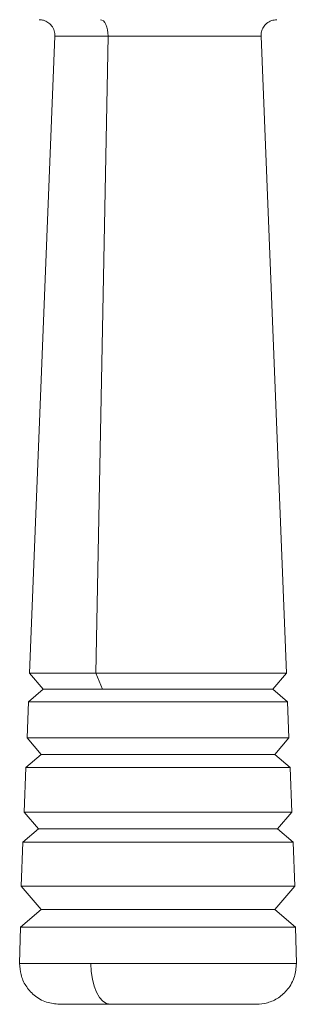
# Paper-space layout 'Top Level(2)' of a CAD drawing. Units: inches. Extents: x 10 to 812, y 15 to 629.
# Drawn here: x 362 to 364, y 528 to 536 of the extents above; entities that cross this region are included whole.
import ezdxf

# ---------------------------------------------------------------- set-up
doc = ezdxf.new("R2010")
doc.units = ezdxf.units.IN
doc.header["$MEASUREMENT"] = 0

psp = doc.layouts.new('Top Level(2)')

# ---------------------------------------------------------------- linework, layer by layer
at = {"color": 7, "linetype": 'Continuous', "lineweight": 15, "ltscale": 75}
for p, q in [((362.1453648, 535.5730451), (361.9573431, 530.840904)), ((362.5405636, 535.5730451), (362.4494747, 530.840904)), ((363.8665293, 530.840904), (363.6785076, 535.5730451)), ((361.9573431, 530.840904), (362.0583002, 530.7220644)), ((362.4494747, 530.840904), (361.9573431, 530.840904)), ((362.4494747, 530.840904), (362.4983843, 530.7220644)), ((363.8665293, 530.840904), (362.4494747, 530.840904)), ((363.7655722, 530.7220644), (363.8665293, 530.840904)), ((362.0583002, 530.7220644), (361.9489295, 530.6291514)), ((362.4983843, 530.7220644), (362.0583002, 530.7220644)), ((363.7655722, 530.7220644), (362.4983843, 530.7220644)), ((363.8749429, 530.6291514), (363.7655722, 530.7220644)), ((361.9489295, 530.6291514), (361.9382938, 530.3614702)), ((362.4453986, 530.6291514), (361.9489295, 530.6291514)), ((363.8749429, 530.6291514), (362.4453986, 530.6291514)), ((363.8855786, 530.3614702), (363.8749429, 530.6291514)), ((361.9382938, 530.3614702), (362.0434543, 530.2376826)), ((362.4402461, 530.3614702), (361.9382938, 530.3614702)), ((363.8855786, 530.3614702), (362.4402461, 530.3614702)), ((363.7804181, 530.2376826), (363.8855786, 530.3614702)), ((362.0434543, 530.2376826), (361.9295299, 530.1409011)), ((363.7804181, 530.2376826), (362.0434543, 530.2376826)), ((363.8943425, 530.1409011), (363.7804181, 530.2376826)), ((361.9295299, 530.1409011), (361.916368, 529.8096425)), ((362.4360003, 530.1409011), (361.9295299, 530.1409011)), ((363.8943425, 530.1409011), (362.4360003, 530.1409011)), ((363.9075044, 529.8096425), (363.8943425, 530.1409011)), ((361.916368, 529.8096425), (362.0225902, 529.6846052)), ((362.4296239, 529.8096425), (361.916368, 529.8096425)), ((363.9075044, 529.8096425), (362.4296239, 529.8096425)), ((363.8012822, 529.6846052), (363.9075044, 529.8096425)), ((362.0225902, 529.6846052), (361.9075157, 529.5868467)), ((363.8012822, 529.6846052), (362.0225902, 529.6846052)), ((363.9163567, 529.5868467), (363.8012822, 529.6846052)), ((361.9075157, 529.5868467), (361.8945431, 529.2603521)), ((361.9075157, 529.5868467), (363.9163567, 529.5868467)), ((363.9293293, 529.2603521), (363.9163567, 529.5868467)), ((361.8945431, 529.2603521), (362.0419462, 529.0868395)), ((361.8945431, 529.2603521), (362.4190507, 529.2603521)), ((362.4190507, 529.2603521), (363.9293293, 529.2603521)), ((363.7819262, 529.0868395), (363.9293293, 529.2603521)), ((362.0419462, 529.0868395), (361.8885067, 528.9564889)), ((362.0419462, 529.0868395), (363.7819262, 529.0868395)), ((363.9353657, 528.9564889), (363.7819262, 529.0868395)), ((361.8885067, 528.9564889), (361.8831273, 528.685704)), ((361.8885067, 528.9564889), (363.9353657, 528.9564889)), ((363.9407451, 528.685704), (363.9353657, 528.9564889))]:
    psp.add_line(p, q, dxfattribs=at)
at = {"color": 8, "linetype": 'Continuous', "lineweight": 15, "ltscale": 75}
for p, q in [((362.5405636, 535.5730451), (362.1453648, 535.5730451)), ((363.6785076, 535.5730451), (362.5405636, 535.5730451)), ((361.8831273, 528.685704), (362.4135202, 528.685704)), ((362.4135202, 528.685704), (363.9407451, 528.685704))]:
    psp.add_line(p, q, dxfattribs=at)
at = {"color": 7, "linetype": 'Continuous', "lineweight": 15, "ltscale": 75, "flags": 128}
for points in [[(362.4836337, 535.6953191), (362.4950262, 535.692944), (362.5059585, 535.6859148), (362.5159891, 535.6745153), (362.5247129, 535.6592059), (362.5317775, 535.6406051), (362.5368975, 535.619464), (362.5398661, 535.5966367), (362.5405636, 535.5730451)], [(362.5575144, 528.382514), (362.5290664, 528.3883712), (362.5017393, 528.4057118), (362.47661, 528.4338527), (362.4546686, 528.471685), (362.4367799, 528.5177178), (362.4236485, 528.5701373), (362.4157921, 528.626878), (362.4135202, 528.685704)]]:
    psp.add_lwpolyline(points, dxfattribs=at)
at = {"color": 7, "linetype": 'Continuous', "lineweight": 15, "ltscale": 75}
for points, knots in [([(362.0278527, 535.6953191), (362.0389668, 535.6943985), (362.0620914, 535.6924832), (362.0947565, 535.676652), (362.1233298, 535.6501146), (362.1429722, 535.6139127), (362.1445894, 535.5862902), (362.1453648, 535.5730451)], [0, 0, 0, 0, 0.176298602, 0.366814592, 0.563742269, 0.790813715, 1, 1, 1, 1]), ([(363.6785076, 535.5730451), (363.6789861, 535.584187), (363.6799818, 535.6073694), (363.6945038, 535.6406373), (363.7198859, 535.6702416), (363.7552793, 535.6913058), (363.7828159, 535.6940184), (363.7960197, 535.6953191)], [0, 0, 0, 0, 0.176298602, 0.366814592, 0.563742269, 0.790813715, 1, 1, 1, 1]), ([(361.8831273, 528.685704), (361.8848513, 528.6578739), (361.8884346, 528.6000275), (361.925882, 528.5175621), (361.9899737, 528.4444102), (362.0785786, 528.3924267), (362.147345, 528.385729), (362.1803541, 528.382514)], [0, 0, 0, 0, 0.176557526, 0.366983184, 0.563645849, 0.790542766, 1, 1, 1, 1]), ([(363.6435183, 528.382514), (363.6713088, 528.3847904), (363.7290725, 528.389522), (363.8107779, 528.4285999), (363.8826424, 528.4941319), (363.9328558, 528.5837518), (363.9381863, 528.6526377), (363.9407451, 528.685704)], [0, 0, 0, 0, 0.1765575263, 0.3669831839, 0.5636458485, 0.790542766, 1, 1, 1, 1]), ([(362.1809171, 528.382514), (362.1813577, 528.382514), (362.1823101, 528.382514), (362.1949704, 528.382514), (362.2154058, 528.382514), (362.2506317, 528.382514), (362.3070644, 528.382514), (362.4069989, 528.382514), (362.4996155, 528.382514), (362.5575144, 528.382514)], [0, 0, 0, 0, 0.0920967494, 0.1990708785, 0.2976246288, 0.3962275763, 0.5745382197, 0.7340241076, 1, 1, 1, 1]), ([(362.5575144, 528.382514), (362.5884706, 528.382514), (362.6503788, 528.382514), (362.7569712, 528.382514), (362.8784247, 528.382514), (362.9922593, 528.382514), (363.0880251, 528.382514), (363.190088, 528.382514), (363.3162798, 528.382514), (363.4517267, 528.382514), (363.5580328, 528.382514), (363.6281122, 528.382514), (363.638374, 528.382514), (363.6434272, 528.382514)], [0, 0, 0, 0, 0.068931052, 0.137852605, 0.220302723, 0.312484756, 0.363434517, 0.414409711, 0.524810047, 0.64180716, 0.762405023, 0.883002887, 1, 1, 1, 1])]:
    psp.add_open_spline(points, degree=3, knots=knots, dxfattribs=at)

doc.saveas('drawing.dxf')
